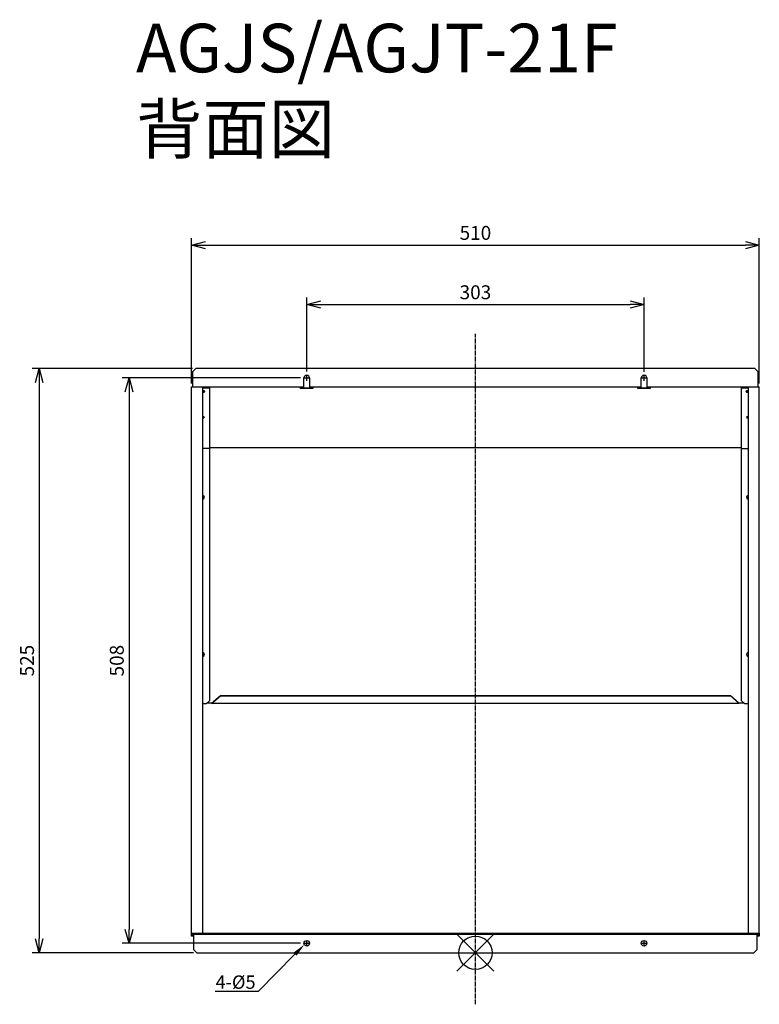
# Model space of a CAD drawing. Units: millimetres. Extents: x -43 to 622, y -866 to 19.
import ezdxf
from ezdxf import colors
from ezdxf.entities.mleader import LeaderData, LeaderLine
from ezdxf.math import Vec2, Vec3

# ---------------------------------------------------------------- set-up
doc = ezdxf.new("R2010")
doc.units = ezdxf.units.MM
doc.linetypes.add('DASHDOT', pattern=[5.5, 4, -0.6, 0.3, -0.6])
for name, color, linetype in [('ARRANGE', 1, 'Continuous'), ('BASIS', 6, 'DASHDOT'), ('ETC', 61, 'Continuous'), ('NOTE', 4, 'Continuous'), ('OUTLINE', 3, 'Continuous'), ('SIZE', 30, 'Continuous')]:
    doc.layers.add(name, color=color, linetype=linetype)
doc.styles.get("Standard").update_dxf_attribs({"font": 'romans.shx', "bigfont": 'bigfont.shx'})
doc.dimstyles.new('ISO-25', dxfattribs={"dimtxt": 2.5, "dimasz": 2.5, "dimexe": 1.25, "dimexo": 0.625, "dimtad": 1, "dimdsep": 46, "dimtxsty": 'Standard', "dimcen": 2.5, "dimadec": 0, "dimazin": 0, "dimtfac": 1, "dimtmove": 0, "dimatfit": 3, "dimfxl": 1, "dimarcsym": 0})

# ---------------------------------------------------------------- blocks, each defined once
blk = doc.blocks.new('_OPEN30')
at = {"color": 0, "linetype": 'ByBlock'}
for p, q in [((-1, 0.268), (0, 0)), ((0, 0), (-1, -0.268)), ((0, 0), (-1, 0))]:
    blk.add_line(p, q, dxfattribs=at)
blk = doc.blocks.new('*D2')
at = {"layer": 'Defpoints', "color": 0}
for p in [(518.32, -237.21), (215.32, -300.63), (518.32, -300.74)]:
    blk.add_point(p, dxfattribs=at)
at = {"layer": 'SIZE', "color": 0, "lineweight": -2}
for p, q in [((215.32, -297.51), (215.32, -230.96)), ((227.82, -237.21), (505.82, -237.21)), ((518.32, -297.62), (518.32, -230.96))]:
    blk.add_line(p, q, dxfattribs=at)
at = {"layer": 'SIZE', "color": 0, "lineweight": -2, "xscale": 12.5, "yscale": 12.5, "zscale": 12.5, "rotation": 180}
blk.add_blockref('_OPEN30', (215.32, -237.21), dxfattribs=at)
at = {"layer": 'SIZE', "color": 0, "lineweight": -2, "xscale": 12.5, "yscale": 12.5, "zscale": 12.5}
blk.add_blockref('_OPEN30', (518.32, -237.21), dxfattribs=at)
at = {"layer": 'SIZE', "color": 0, "insert": (366.82, -227.84), "char_height": 12.5, "attachment_point": 5}
blk.add_mtext('303', dxfattribs=at)
blk = doc.blocks.new('_DOTSMALL')
at = {"color": 0, "linetype": 'ByBlock', "const_width": 0.5}
blk.add_lwpolyline([(-0.0625, 0, 1), (0.0625, 0, 1)], format="xyb", close=True, dxfattribs=at)
blk = doc.blocks.new('*D4')
at = {"layer": 'Defpoints', "color": 0}
for p in [(212.71, -303.24), (55.68, -811.24), (212.71, -811.24)]:
    blk.add_point(p, dxfattribs=at)
at = {"layer": 'SIZE', "color": 0, "lineweight": -2}
for p, q in [((209.58, -303.24), (49.43, -303.24)), ((55.68, -315.74), (55.68, -798.74)), ((209.58, -811.24), (49.43, -811.24))]:
    blk.add_line(p, q, dxfattribs=at)
at = {"layer": 'SIZE', "color": 0, "lineweight": -2, "xscale": 12.5, "yscale": 12.5, "zscale": 12.5}
for p, rotation in [((55.68, -303.24), 90), ((55.68, -811.24), 270)]:
    blk.add_blockref('_OPEN30', p, dxfattribs=dict(at, rotation=rotation))
at = {"layer": 'SIZE', "color": 0, "insert": (46.31, -557.24), "char_height": 12.5, "attachment_point": 5, "rotation": 90}
blk.add_mtext('508', dxfattribs=at)
blk = doc.blocks.new('*D5')
at = {"layer": 'Defpoints', "color": 0}
for p in [(115.82, -294.74), (-24.96, -819.74), (116.62, -819.74)]:
    blk.add_point(p, dxfattribs=at)
at = {"layer": 'SIZE', "color": 0, "lineweight": -2}
for p, q in [((112.69, -294.74), (-31.21, -294.74)), ((-24.96, -307.24), (-24.96, -807.24)), ((113.49, -819.74), (-31.21, -819.74))]:
    blk.add_line(p, q, dxfattribs=at)
at = {"layer": 'SIZE', "color": 0, "lineweight": -2, "xscale": 12.5, "yscale": 12.5, "zscale": 12.5}
for p, rotation in [((-24.96, -294.74), 90), ((-24.96, -819.74), 270)]:
    blk.add_blockref('_OPEN30', p, dxfattribs=dict(at, rotation=rotation))
at = {"layer": 'SIZE', "color": 0, "insert": (-34.33, -557.24), "char_height": 12.5, "attachment_point": 5, "rotation": 90}
blk.add_mtext('525', dxfattribs=at)
blk = doc.blocks.new('*D6')
at = {"layer": 'Defpoints', "color": 0}
for p in [(621.82, -183.87), (111.82, -311.24), (621.82, -311.24)]:
    blk.add_point(p, dxfattribs=at)
at = {"layer": 'SIZE', "color": 0, "lineweight": -2}
for p, q in [((111.82, -308.12), (111.82, -177.62)), ((124.32, -183.87), (609.32, -183.87)), ((621.82, -308.12), (621.82, -177.62))]:
    blk.add_line(p, q, dxfattribs=at)
at = {"layer": 'SIZE', "color": 0, "lineweight": -2, "xscale": 12.5, "yscale": 12.5, "zscale": 12.5, "rotation": 180}
blk.add_blockref('_OPEN30', (111.82, -183.87), dxfattribs=at)
at = {"layer": 'SIZE', "color": 0, "lineweight": -2, "xscale": 12.5, "yscale": 12.5, "zscale": 12.5}
blk.add_blockref('_OPEN30', (621.82, -183.87), dxfattribs=at)
at = {"layer": 'SIZE', "color": 0, "insert": (366.82, -174.49), "char_height": 12.5, "attachment_point": 5}
blk.add_mtext('510', dxfattribs=at)

msp = doc.modelspace()

# ---------------------------------------------------------------- linework, layer by layer
at = {"layer": 'ARRANGE', "color": 1, "linetype": 'Continuous'}
for p, q in [((350.13, -836.43), (383.5, -803.06)), ((350.13, -803.06), (383.5, -836.43))]:
    msp.add_line(p, q, dxfattribs=at)
at = {"layer": 'ARRANGE'}
msp.add_circle((366.82, -819.74), 15, dxfattribs=at)
at = {"layer": 'BASIS'}
msp.add_line((366.82, -866.08), (366.82, -263.7), dxfattribs=at)
at = {"layer": 'NOTE'}
for p, q in [((215.32, -303.03), (215.32, -300.63)), ((518.32, -303.03), (518.32, -300.63)), ((212.71, -303.24), (215.11, -303.24)), ((215.26, -303.24), (215.37, -303.24)), ((215.32, -303.3), (215.32, -303.19)), ((215.32, -305.85), (215.32, -303.46)), ((215.53, -303.24), (217.93, -303.24)), ((515.71, -303.24), (518.11, -303.24)), ((518.26, -303.24), (518.37, -303.24)), ((518.32, -303.3), (518.32, -303.19)), ((518.32, -305.85), (518.32, -303.46)), ((518.53, -303.24), (520.93, -303.24)), ((515.71, -811.24), (518.11, -811.24)), ((518.26, -811.24), (518.37, -811.24)), ((518.32, -811.03), (518.32, -808.63)), ((518.32, -811.3), (518.32, -811.19)), ((518.32, -813.85), (518.32, -811.46)), ((518.53, -811.24), (520.93, -811.24))]:
    msp.add_line(p, q, dxfattribs=at)
msp.add_arc((215.32, -303.24), 2.5, 0, 180, dxfattribs=at)
at = {"layer": 'OUTLINE'}
for p, q in [((112.82, -297.74), (115.82, -294.74)), ((112.82, -297.74), (112.82, -311.24)), ((617.82, -294.74), (115.82, -294.74)), ((617.82, -294.74), (620.82, -297.74)), ((620.82, -311.24), (620.82, -297.74)), ((212.82, -311.24), (212.82, -303.24)), ((217.82, -303.24), (217.82, -311.24)), ((515.82, -311.24), (515.82, -303.24)), ((520.82, -303.24), (520.82, -311.24)), ((111.82, -311.24), (127.82, -311.24)), ((111.82, -802.04), (111.82, -311.24)), ((112.82, -311.24), (212.82, -311.24)), ((121.82, -312.1), (127.82, -312.1)), ((121.82, -802.04), (121.82, -312.1)), ((122.82, -315.18), (121.82, -315.18)), ((122.82, -314.73), (122.82, -315.18)), ((127.82, -312.1), (127.82, -311.24)), ((127.82, -312.1), (127.82, -366.61)), ((209.82, -312.8), (209.82, -311.44)), ((209.82, -311.44), (212.82, -311.44)), ((209.82, -312.05), (220.82, -312.05)), ((220.82, -312.8), (209.82, -312.8)), ((212.82, -311.44), (212.82, -311.24)), ((217.82, -311.24), (515.82, -311.24)), ((217.82, -311.24), (217.82, -311.44)), ((217.82, -311.44), (220.82, -311.44)), ((220.82, -311.44), (220.82, -312.8)), ((512.82, -311.44), (515.82, -311.44)), ((512.82, -312.8), (512.82, -311.44)), ((512.82, -312.05), (523.82, -312.05)), ((523.82, -312.8), (512.82, -312.8)), ((515.82, -311.44), (515.82, -311.24)), ((520.82, -311.24), (520.82, -311.44)), ((520.82, -311.24), (620.82, -311.24)), ((520.82, -311.44), (523.82, -311.44)), ((523.82, -311.44), (523.82, -312.8)), ((605.82, -311.24), (621.82, -311.24)), ((605.82, -312.1), (605.82, -311.24)), ((605.82, -312.1), (611.82, -312.1)), ((605.82, -366.61), (605.82, -312.1)), ((610.82, -315.18), (610.82, -314.73)), ((611.82, -315.18), (610.82, -315.18)), ((611.82, -312.1), (611.82, -802.04)), ((621.82, -802.04), (621.82, -311.24)), ((127.82, -366.61), (121.82, -366.61)), ((605.82, -365.97), (127.82, -365.97)), ((127.82, -366.61), (127.82, -593.35)), ((605.82, -366.61), (611.82, -366.61)), ((605.82, -593.35), (605.82, -366.61)), ((129.82, -595.53), (137.82, -588.47)), ((129.82, -595.91), (137.82, -588.85)), ((137.82, -588.47), (595.82, -588.47)), ((137.82, -588.85), (137.82, -588.47)), ((137.82, -588.85), (595.82, -588.85)), ((595.82, -588.47), (603.82, -595.53)), ((595.82, -588.47), (595.82, -588.85)), ((595.82, -588.85), (603.82, -595.91)), ((124.82, -596.07), (121.82, -596.07)), ((127.82, -593.35), (124.82, -596.07)), ((129.82, -595.53), (125.41, -595.53)), ((129.82, -595.53), (129.82, -595.91)), ((603.82, -595.91), (129.82, -595.91)), ((608.23, -595.53), (603.82, -595.53)), ((603.82, -595.53), (603.82, -595.91)), ((608.82, -596.07), (605.82, -593.35)), ((611.82, -596.07), (608.82, -596.07)), ((111.82, -802.04), (121.82, -802.04)), ((111.82, -804.04), (111.82, -802.04)), ((111.82, -804.84), (111.82, -804.04)), ((112.62, -804.04), (111.82, -804.04)), ((113.62, -804.84), (111.82, -804.84)), ((112.62, -802.04), (112.62, -804.04)), ((112.62, -804.04), (113.62, -804.04)), ((113.62, -804.04), (112.62, -804.04)), ((113.42, -802.04), (113.42, -803.24)), ((113.42, -803.24), (113.62, -803.24)), ((113.62, -803.24), (113.62, -816.74)), ((620.02, -803.24), (113.62, -803.24)), ((118.42, -803.24), (118.42, -802.44)), ((126.42, -802.44), (118.42, -802.44)), ((607.22, -802.44), (126.42, -802.44)), ((126.42, -803.24), (126.42, -802.44)), ((607.22, -802.44), (607.22, -803.24)), ((615.22, -802.44), (607.22, -802.44)), ((611.82, -802.04), (621.82, -802.04)), ((615.22, -803.24), (615.22, -802.44)), ((620.02, -816.74), (620.02, -803.24)), ((620.02, -803.24), (620.22, -803.24)), ((620.02, -804.04), (621.02, -804.04)), ((621.02, -804.04), (620.02, -804.04)), ((621.82, -804.84), (620.02, -804.84)), ((620.22, -803.24), (620.22, -802.04)), ((621.02, -804.04), (621.02, -802.04)), ((621.82, -804.04), (621.02, -804.04)), ((621.82, -802.04), (621.82, -804.04)), ((621.82, -804.04), (621.82, -804.84)), ((212.71, -811.24), (215.11, -811.24)), ((215.26, -811.24), (215.37, -811.24)), ((215.32, -811.03), (215.32, -808.63)), ((215.32, -811.3), (215.32, -811.19)), ((215.32, -813.85), (215.32, -811.46)), ((215.53, -811.24), (217.93, -811.24)), ((116.62, -819.74), (113.62, -816.74)), ((116.62, -819.74), (617.02, -819.74)), ((620.02, -816.74), (617.02, -819.74))]:
    msp.add_line(p, q, dxfattribs=at)
for centre in [(215.32, -811.24), (518.32, -811.24)]:
    msp.add_circle(centre, 2.5, dxfattribs=at)
msp.add_arc((518.32, -303.24), 2.5, 0, 180, dxfattribs=at)
for centre, major_axis, ratio, start_param, end_param in [((121.32, -315.42), (-2.5, 0), 0.34202, 1.772154, 4.511031), ((121.32, -314.66), (2.5, 0), 0.34202, 4.913747, 5.828036), ((612.32, -315.42), (-2.5, 0), 0.34202, 4.913747, 7.652624), ((612.32, -314.66), (2.5, 0), 0.34202, 3.596742, 4.511031), ((121.32, -338.5), (-2, 0), 0.34202, 1.823477, 4.459709), ((121.32, -337.75), (2, 0), 0.34202, 4.965069, 5.701425), ((612.32, -338.5), (-2, 0), 0.34202, 4.965069, 7.601301), ((612.32, -337.75), (2, 0), 0.34202, 3.723353, 4.459709), ((121.32, -410.49), (-2, 0), 0.882948, 1.823477, 4.459709), ((121.32, -410.11), (2, 0), 0.882948, 4.965069, 6.176642), ((612.32, -410.49), (-2, 0), 0.882948, 4.965069, 7.601301), ((612.32, -410.11), (2, 0), 0.882948, 3.248136, 4.459709), ((121.32, -551.76), (-2, 0), 0.882948, 1.823477, 4.459709), ((121.32, -551.39), (2, 0), 0.882948, 4.965069, 6.176642), ((612.32, -551.76), (-2, 0), 0.882948, 4.965069, 7.601301), ((612.32, -551.39), (2, 0), 0.882948, 3.248136, 4.459709)]:
    msp.add_ellipse(centre, major_axis=major_axis, ratio=ratio, start_param=start_param, end_param=end_param, dxfattribs=at)

# ---------------------------------------------------------------- texts
at = {"layer": 'ETC', "insert": (61.96, 15.09), "char_height": 43.6659, "width": 572.4742, "attachment_point": 1}
msp.add_mtext('AGJS/AGJT-21F\\P背面図', dxfattribs=at)

# ---------------------------------------------------------------- dimensions: what is measured, and where the dimension line sits
at = {"layer": 'SIZE'}
for base, p1, p2, picture, middle in [((621.82, -183.87), (111.82, -311.24), (621.82, -311.24), '*D6', (366.82, -174.49)), ((518.32, -237.21), (215.32, -300.63), (518.32, -300.74), '*D2', (366.82, -227.84))]:
    dim = msp.add_linear_dim(base=base, p1=p1, p2=p2, dimstyle='ISO-25', override={"dimscale": 5, "dimdec": 1, "dimblk": 'OPEN30', "dimtdec": 1, "dimldrblk": 'DOTSMALL'}, dxfattribs=at)
    dim.commit()
    dim.dimension.update_dxf_attribs({"geometry": picture, "text_midpoint": middle})
for base, p1, p2, picture, middle in [((-24.96, -819.74), (115.82, -294.74), (116.62, -819.74), '*D5', (-34.33, -557.24)), ((55.68, -811.24), (212.71, -303.24), (212.71, -811.24), '*D4', (46.31, -557.24))]:
    dim = msp.add_linear_dim(base=base, p1=p1, p2=p2, angle=90, dimstyle='ISO-25', override={"dimscale": 5, "dimdec": 1, "dimblk": 'OPEN30', "dimtdec": 1, "dimldrblk": 'DOTSMALL'}, dxfattribs=at)
    dim.commit()
    dim.dimension.update_dxf_attribs({"geometry": picture, "text_midpoint": middle})

# ---------------------------------------------------------------- leaders
at = {"layer": 'NOTE'}
ml = msp.add_multileader_mtext('Standard', dxfattribs=at)
ml.set_content('4-%%C5', color=256)
ml.set_leader_properties()
ml.build(insert=Vec2(0, 0))
ml.multileader.update_dxf_attribs({"text_right_attachment_type": 6, "dogleg_length": 0.36, "arrow_head_size": 12})
ctx = ml.context
ctx.base_point, ctx.char_height, ctx.arrow_head_size, ctx.plane_origin = Vec3(122.21, -847.34), 12, 12, Vec3(213.16, -812.5)
ctx.right_attachment, ctx.text_align_type = 6, 2
notes = []
notes.append((ctx, [(0, (1, 1, 0), (171.72, -854.54), (-1, 0), 0.36, [(0, [(213.16, -812.5)], 0, [])])]))
ctx.mtext.insert, ctx.mtext.alignment, ctx.mtext.flow_direction = Vec3(169.36, -840.14), 3, 5
for ctx, leaders in notes:
    for number, flags, end, landing, length, lines in leaders:
        leader = LeaderData()
        leader.index, (leader.has_last_leader_line, leader.has_dogleg_vector, leader.attachment_direction) = number, flags
        leader.last_leader_point, leader.dogleg_vector, leader.dogleg_length = Vec3(end), Vec3(landing), length
        for number, points, colour, breaks in lines:
            line = LeaderLine()
            line.index, line.vertices, line.color, line.breaks = number, Vec3.list(points), colors.encode_raw_color(colour), breaks
            leader.lines.append(line)
        ctx.leaders.append(leader)

doc.saveas('drawing.dxf')
